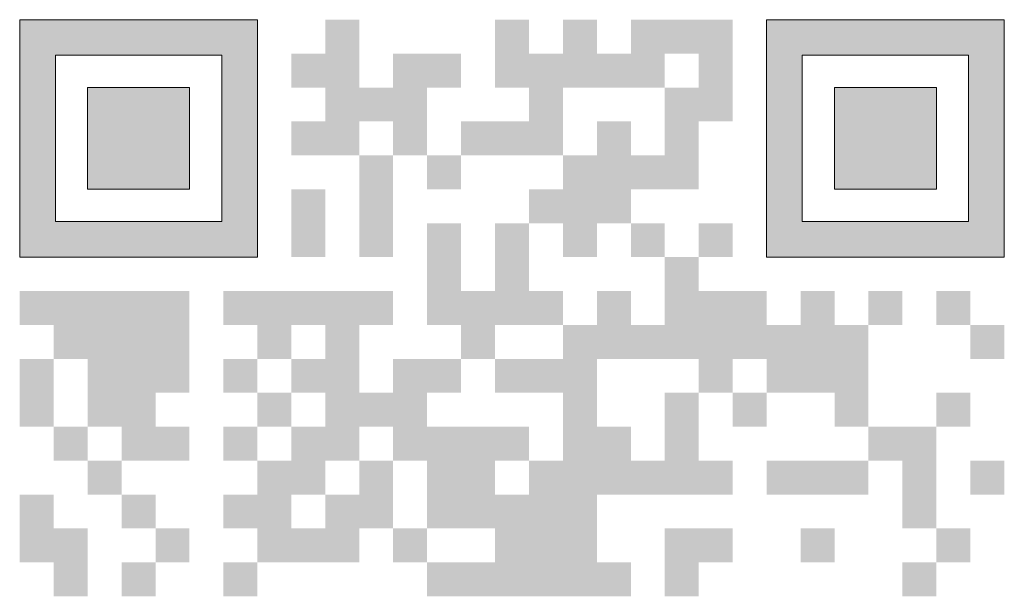
# Model space of a CAD drawing. Units: millimetres. Extents: x -319 to 11916, y -5000 to 0.
# Drawn here: x 424 to 435, y -3991 to -3984 of the extents above; entities that cross this region are included whole.
import ezdxf

# ---------------------------------------------------------------- set-up
doc = ezdxf.new("R2010")
doc.units = ezdxf.units.MM
doc.layers.add('Auxiliary_lines', color=7, linetype='Continuous', lineweight=5)

# ---------------------------------------------------------------- blocks, each defined once
blk = doc.blocks.new('QR code WD55')
at = {"layer": 'Auxiliary_lines', "lineweight": 5}
h = blk.add_hatch(color=256, dxfattribs=at)
h.dxf.hatch_style = 1
h.paths.add_polyline_path([(4.828, 20), (0, 20), (0, 15.172), (4.828, 15.172)])
h.paths.add_polyline_path([(4.103, 19.276), (4.103, 15.897), (0.724, 15.897), (0.724, 19.276)], flags=16)
h.paths.add_polyline_path([(3.448, 18.621), (3.448, 16.552), (1.379, 16.552), (1.379, 18.621)], flags=0)
h.paths.add_polyline_path([(20, 20), (15.172, 20), (15.172, 15.172), (20, 15.172)])
h.paths.add_polyline_path([(19.276, 19.276), (19.276, 15.897), (15.897, 15.897), (15.897, 19.276)], flags=16)
h.paths.add_polyline_path([(18.621, 18.621), (18.621, 16.552), (16.552, 16.552), (16.552, 18.621)], flags=0)
h.paths.add_polyline_path([(4.828, 4.828), (0, 4.828), (0, 0), (4.828, 0)])
h.paths.add_polyline_path([(0.724, 4.103), (4.103, 4.103), (4.103, 0.724), (0.724, 0.724)], flags=16)
h.paths.add_polyline_path([(1.379, 3.448), (3.448, 3.448), (3.448, 1.379), (1.379, 1.379)], flags=0)
h = blk.add_hatch(color=256, dxfattribs=at)
h.dxf.hatch_style = 1
h.paths.add_polyline_path([(6.897, 20), (6.207, 20), (6.207, 19.31), (6.897, 19.31)])
h = blk.add_hatch(color=256, dxfattribs=at)
h.dxf.hatch_style = 1
h.paths.add_polyline_path([(10.345, 20), (9.655, 20), (9.655, 19.31), (10.345, 19.31)])
h = blk.add_hatch(color=256, dxfattribs=at)
h.dxf.hatch_style = 1
h.paths.add_polyline_path([(11.724, 20), (11.034, 20), (11.034, 19.31), (11.724, 19.31)])
h = blk.add_hatch(color=256, dxfattribs=at)
h.dxf.hatch_style = 1
h.paths.add_polyline_path([(13.103, 20), (12.414, 20), (12.414, 19.31), (13.103, 19.31)])
h = blk.add_hatch(color=256, dxfattribs=at)
h.dxf.hatch_style = 1
h.paths.add_polyline_path([(13.793, 20), (13.103, 20), (13.103, 19.31), (13.793, 19.31)])
h = blk.add_hatch(color=256, dxfattribs=at)
h.dxf.hatch_style = 1
h.paths.add_polyline_path([(14.483, 20), (13.793, 20), (13.793, 19.31), (14.483, 19.31)])
h = blk.add_hatch(color=256, dxfattribs=at)
h.dxf.hatch_style = 1
h.paths.add_polyline_path([(6.207, 19.31), (5.517, 19.31), (5.517, 18.621), (6.207, 18.621)])
h = blk.add_hatch(color=256, dxfattribs=at)
h.dxf.hatch_style = 1
h.paths.add_polyline_path([(6.897, 19.31), (6.207, 19.31), (6.207, 18.621), (6.897, 18.621)])
h = blk.add_hatch(color=256, dxfattribs=at)
h.dxf.hatch_style = 1
h.paths.add_polyline_path([(8.276, 19.31), (7.586, 19.31), (7.586, 18.621), (8.276, 18.621)])
h = blk.add_hatch(color=256, dxfattribs=at)
h.dxf.hatch_style = 1
h.paths.add_polyline_path([(8.966, 19.31), (8.276, 19.31), (8.276, 18.621), (8.965, 18.621)])
h = blk.add_hatch(color=256, dxfattribs=at)
h.dxf.hatch_style = 1
h.paths.add_polyline_path([(10.345, 19.31), (9.655, 19.31), (9.655, 18.621), (10.345, 18.621)])
h = blk.add_hatch(color=256, dxfattribs=at)
h.dxf.hatch_style = 1
h.paths.add_polyline_path([(11.034, 19.31), (10.345, 19.31), (10.345, 18.621), (11.034, 18.621)])
h = blk.add_hatch(color=256, dxfattribs=at)
h.dxf.hatch_style = 1
h.paths.add_polyline_path([(11.724, 19.31), (11.034, 19.31), (11.034, 18.621), (11.724, 18.621)])
h = blk.add_hatch(color=256, dxfattribs=at)
h.dxf.hatch_style = 1
h.paths.add_polyline_path([(12.414, 19.31), (11.724, 19.31), (11.724, 18.621), (12.414, 18.621)])
h = blk.add_hatch(color=256, dxfattribs=at)
h.dxf.hatch_style = 1
h.paths.add_polyline_path([(13.103, 19.31), (12.414, 19.31), (12.414, 18.621), (13.103, 18.621)])
h = blk.add_hatch(color=256, dxfattribs=at)
h.dxf.hatch_style = 1
h.paths.add_polyline_path([(14.483, 19.31), (13.793, 19.31), (13.793, 18.621), (14.483, 18.621)])
h = blk.add_hatch(color=256, dxfattribs=at)
h.dxf.hatch_style = 1
h.paths.add_polyline_path([(3.448, 3.448), (1.379, 3.448), (1.379, 1.379), (3.448, 1.379)])
h.paths.add_polyline_path([(3.448, 18.621), (1.379, 18.621), (1.379, 16.552), (3.448, 16.552)])
h.paths.add_polyline_path([(18.621, 18.621), (16.552, 18.621), (16.552, 16.552), (18.621, 16.552)])
h = blk.add_hatch(color=256, dxfattribs=at)
h.dxf.hatch_style = 1
h.paths.add_polyline_path([(6.897, 18.621), (6.207, 18.621), (6.207, 17.931), (6.897, 17.931)])
h = blk.add_hatch(color=256, dxfattribs=at)
h.dxf.hatch_style = 1
h.paths.add_polyline_path([(7.586, 18.621), (6.897, 18.621), (6.897, 17.931), (7.586, 17.931)])
h = blk.add_hatch(color=256, dxfattribs=at)
h.dxf.hatch_style = 1
h.paths.add_polyline_path([(8.276, 18.621), (7.586, 18.621), (7.586, 17.931), (8.276, 17.931)])
h = blk.add_hatch(color=256, dxfattribs=at)
h.dxf.hatch_style = 1
h.paths.add_polyline_path([(11.034, 18.621), (10.345, 18.621), (10.345, 17.931), (11.034, 17.931)])
h = blk.add_hatch(color=256, dxfattribs=at)
h.dxf.hatch_style = 1
h.paths.add_polyline_path([(13.793, 18.621), (13.103, 18.621), (13.103, 17.931), (13.793, 17.931)])
h = blk.add_hatch(color=256, dxfattribs=at)
h.dxf.hatch_style = 1
h.paths.add_polyline_path([(14.483, 18.621), (13.793, 18.621), (13.793, 17.931), (14.483, 17.931)])
h = blk.add_hatch(color=256, dxfattribs=at)
h.dxf.hatch_style = 1
h.paths.add_polyline_path([(6.207, 17.931), (5.517, 17.931), (5.517, 17.241), (6.207, 17.241)])
h = blk.add_hatch(color=256, dxfattribs=at)
h.dxf.hatch_style = 1
h.paths.add_polyline_path([(6.897, 17.931), (6.207, 17.931), (6.207, 17.241), (6.897, 17.241)])
h = blk.add_hatch(color=256, dxfattribs=at)
h.dxf.hatch_style = 1
h.paths.add_polyline_path([(6.897, 17.931), (6.207, 17.931), (6.207, 17.241), (6.897, 17.241)])
h = blk.add_hatch(color=256, dxfattribs=at)
h.dxf.hatch_style = 1
h.paths.add_polyline_path([(8.276, 17.931), (7.586, 17.931), (7.586, 17.241), (8.276, 17.241)])
h = blk.add_hatch(color=256, dxfattribs=at)
h.dxf.hatch_style = 1
h.paths.add_polyline_path([(9.655, 17.931), (8.966, 17.931), (8.966, 17.241), (9.655, 17.241)])
h = blk.add_hatch(color=256, dxfattribs=at)
h.dxf.hatch_style = 1
h.paths.add_polyline_path([(10.345, 17.931), (9.655, 17.931), (9.655, 17.241), (10.345, 17.241)])
h = blk.add_hatch(color=256, dxfattribs=at)
h.dxf.hatch_style = 1
h.paths.add_polyline_path([(11.034, 17.931), (10.345, 17.931), (10.345, 17.241), (11.034, 17.241)])
h = blk.add_hatch(color=256, dxfattribs=at)
h.dxf.hatch_style = 1
h.paths.add_polyline_path([(12.414, 17.931), (11.724, 17.931), (11.724, 17.241), (12.414, 17.241)])
h = blk.add_hatch(color=256, dxfattribs=at)
h.dxf.hatch_style = 1
h.paths.add_polyline_path([(13.793, 17.931), (13.103, 17.931), (13.103, 17.241), (13.793, 17.241)])
h = blk.add_hatch(color=256, dxfattribs=at)
h.dxf.hatch_style = 1
h.paths.add_polyline_path([(7.586, 17.241), (6.897, 17.241), (6.897, 16.552), (7.586, 16.552)])
h = blk.add_hatch(color=256, dxfattribs=at)
h.dxf.hatch_style = 1
h.paths.add_polyline_path([(8.966, 17.241), (8.276, 17.241), (8.276, 16.552), (8.966, 16.552)])
h = blk.add_hatch(color=256, dxfattribs=at)
h.dxf.hatch_style = 1
h.paths.add_polyline_path([(11.724, 17.241), (11.034, 17.241), (11.034, 16.552), (11.724, 16.552)])
h = blk.add_hatch(color=256, dxfattribs=at)
h.dxf.hatch_style = 1
h.paths.add_polyline_path([(12.414, 17.241), (11.724, 17.241), (11.724, 16.552), (12.414, 16.552)])
h = blk.add_hatch(color=256, dxfattribs=at)
h.dxf.hatch_style = 1
h.paths.add_polyline_path([(13.103, 17.241), (12.414, 17.241), (12.414, 16.552), (13.103, 16.552)])
h = blk.add_hatch(color=256, dxfattribs=at)
h.dxf.hatch_style = 1
h.paths.add_polyline_path([(13.793, 17.241), (13.103, 17.241), (13.103, 16.552), (13.793, 16.552)])
h = blk.add_hatch(color=256, dxfattribs=at)
h.dxf.hatch_style = 1
h.paths.add_polyline_path([(6.207, 16.552), (5.517, 16.552), (5.517, 15.862), (6.207, 15.862)])
h = blk.add_hatch(color=256, dxfattribs=at)
h.dxf.hatch_style = 1
h.paths.add_polyline_path([(7.586, 16.552), (6.897, 16.552), (6.897, 15.862), (7.586, 15.862)])
h = blk.add_hatch(color=256, dxfattribs=at)
h.dxf.hatch_style = 1
h.paths.add_polyline_path([(11.034, 16.552), (10.345, 16.552), (10.345, 15.862), (11.034, 15.862)])
h = blk.add_hatch(color=256, dxfattribs=at)
h.dxf.hatch_style = 1
h.paths.add_polyline_path([(11.724, 16.552), (11.034, 16.552), (11.034, 15.862), (11.724, 15.862)])
h = blk.add_hatch(color=256, dxfattribs=at)
h.dxf.hatch_style = 1
h.paths.add_polyline_path([(12.414, 16.552), (11.724, 16.552), (11.724, 15.862), (12.414, 15.862)])
h = blk.add_hatch(color=256, dxfattribs=at)
h.dxf.hatch_style = 1
h.paths.add_polyline_path([(6.207, 15.862), (5.517, 15.862), (5.517, 15.172), (6.207, 15.172)])
h = blk.add_hatch(color=256, dxfattribs=at)
h.dxf.hatch_style = 1
h.paths.add_polyline_path([(7.586, 15.862), (6.897, 15.862), (6.897, 15.172), (7.586, 15.172)])
h = blk.add_hatch(color=256, dxfattribs=at)
h.dxf.hatch_style = 1
h.paths.add_polyline_path([(8.966, 15.862), (8.276, 15.862), (8.276, 15.172), (8.966, 15.172)])
h = blk.add_hatch(color=256, dxfattribs=at)
h.dxf.hatch_style = 1
h.paths.add_polyline_path([(10.345, 15.862), (9.655, 15.862), (9.655, 15.172), (10.345, 15.172)])
h = blk.add_hatch(color=256, dxfattribs=at)
h.dxf.hatch_style = 1
h.paths.add_polyline_path([(11.724, 15.862), (11.034, 15.862), (11.034, 15.172), (11.724, 15.172)])
h = blk.add_hatch(color=256, dxfattribs=at)
h.dxf.hatch_style = 1
h.paths.add_polyline_path([(13.103, 15.862), (12.414, 15.862), (12.414, 15.172), (13.103, 15.172)])
h = blk.add_hatch(color=256, dxfattribs=at)
h.dxf.hatch_style = 1
h.paths.add_polyline_path([(14.483, 15.862), (13.793, 15.862), (13.793, 15.172), (14.483, 15.172)])
h = blk.add_hatch(color=256, dxfattribs=at)
h.dxf.hatch_style = 1
h.paths.add_polyline_path([(8.966, 15.172), (8.276, 15.172), (8.276, 14.483), (8.966, 14.483)])
h = blk.add_hatch(color=256, dxfattribs=at)
h.dxf.hatch_style = 1
h.paths.add_polyline_path([(10.345, 15.172), (9.655, 15.172), (9.655, 14.483), (10.345, 14.483)])
h = blk.add_hatch(color=256, dxfattribs=at)
h.dxf.hatch_style = 1
h.paths.add_polyline_path([(13.793, 15.172), (13.103, 15.172), (13.103, 14.483), (13.793, 14.483)])
h = blk.add_hatch(color=256, dxfattribs=at)
h.dxf.hatch_style = 1
h.paths.add_polyline_path([(0.69, 14.483), (0, 14.483), (0, 13.793), (0.69, 13.793)])
h = blk.add_hatch(color=256, dxfattribs=at)
h.dxf.hatch_style = 1
h.paths.add_polyline_path([(1.379, 14.483), (0.69, 14.483), (0.69, 13.793), (1.379, 13.793)])
h = blk.add_hatch(color=256, dxfattribs=at)
h.dxf.hatch_style = 1
h.paths.add_polyline_path([(2.069, 14.483), (1.379, 14.483), (1.379, 13.793), (2.069, 13.793)])
h = blk.add_hatch(color=256, dxfattribs=at)
h.dxf.hatch_style = 1
h.paths.add_polyline_path([(2.759, 14.483), (2.069, 14.483), (2.069, 13.793), (2.759, 13.793)])
h = blk.add_hatch(color=256, dxfattribs=at)
h.dxf.hatch_style = 1
h.paths.add_polyline_path([(3.448, 14.483), (2.759, 14.483), (2.759, 13.793), (3.448, 13.793)])
h = blk.add_hatch(color=256, dxfattribs=at)
h.dxf.hatch_style = 1
h.paths.add_polyline_path([(4.828, 14.483), (4.138, 14.483), (4.138, 13.793), (4.828, 13.793)])
h = blk.add_hatch(color=256, dxfattribs=at)
h.dxf.hatch_style = 1
h.paths.add_polyline_path([(5.517, 14.483), (4.828, 14.483), (4.828, 13.793), (5.517, 13.793)])
h = blk.add_hatch(color=256, dxfattribs=at)
h.dxf.hatch_style = 1
h.paths.add_polyline_path([(6.207, 14.483), (5.517, 14.483), (5.517, 13.793), (6.207, 13.793)])
h = blk.add_hatch(color=256, dxfattribs=at)
h.dxf.hatch_style = 1
h.paths.add_polyline_path([(6.897, 14.483), (6.207, 14.483), (6.207, 13.793), (6.897, 13.793)])
h = blk.add_hatch(color=256, dxfattribs=at)
h.dxf.hatch_style = 1
h.paths.add_polyline_path([(7.586, 14.483), (6.897, 14.483), (6.897, 13.793), (7.586, 13.793)])
h = blk.add_hatch(color=256, dxfattribs=at)
h.dxf.hatch_style = 1
h.paths.add_polyline_path([(8.966, 14.483), (8.276, 14.483), (8.276, 13.793), (8.966, 13.793)])
h = blk.add_hatch(color=256, dxfattribs=at)
h.dxf.hatch_style = 1
h.paths.add_polyline_path([(9.655, 14.483), (8.966, 14.483), (8.966, 13.793), (9.655, 13.793)])
h = blk.add_hatch(color=256, dxfattribs=at)
h.dxf.hatch_style = 1
h.paths.add_polyline_path([(10.345, 14.483), (9.655, 14.483), (9.655, 13.793), (10.345, 13.793)])
h = blk.add_hatch(color=256, dxfattribs=at)
h.dxf.hatch_style = 1
h.paths.add_polyline_path([(11.034, 14.483), (10.345, 14.483), (10.345, 13.793), (11.034, 13.793)])
h = blk.add_hatch(color=256, dxfattribs=at)
h.dxf.hatch_style = 1
h.paths.add_polyline_path([(12.414, 14.483), (11.724, 14.483), (11.724, 13.793), (12.414, 13.793)])
h = blk.add_hatch(color=256, dxfattribs=at)
h.dxf.hatch_style = 1
h.paths.add_polyline_path([(13.793, 14.483), (13.103, 14.483), (13.103, 13.793), (13.793, 13.793)])
h = blk.add_hatch(color=256, dxfattribs=at)
h.dxf.hatch_style = 1
h.paths.add_polyline_path([(14.483, 14.483), (13.793, 14.483), (13.793, 13.793), (14.483, 13.793)])
h = blk.add_hatch(color=256, dxfattribs=at)
h.dxf.hatch_style = 1
h.paths.add_polyline_path([(15.172, 14.483), (14.483, 14.483), (14.483, 13.793), (15.172, 13.793)])
h = blk.add_hatch(color=256, dxfattribs=at)
h.dxf.hatch_style = 1
h.paths.add_polyline_path([(16.552, 14.483), (15.862, 14.483), (15.862, 13.793), (16.552, 13.793)])
h = blk.add_hatch(color=256, dxfattribs=at)
h.dxf.hatch_style = 1
h.paths.add_polyline_path([(17.931, 14.483), (17.241, 14.483), (17.241, 13.793), (17.931, 13.793)])
h = blk.add_hatch(color=256, dxfattribs=at)
h.dxf.hatch_style = 1
h.paths.add_polyline_path([(19.31, 14.483), (18.621, 14.483), (18.621, 13.793), (19.31, 13.793)])
h = blk.add_hatch(color=256, dxfattribs=at)
h.dxf.hatch_style = 1
h.paths.add_polyline_path([(1.379, 13.793), (0.69, 13.793), (0.69, 13.103), (1.379, 13.103)])
h = blk.add_hatch(color=256, dxfattribs=at)
h.dxf.hatch_style = 1
h.paths.add_polyline_path([(2.069, 13.793), (1.379, 13.793), (1.379, 13.103), (2.069, 13.103)])
h = blk.add_hatch(color=256, dxfattribs=at)
h.dxf.hatch_style = 1
h.paths.add_polyline_path([(2.759, 13.793), (2.069, 13.793), (2.069, 13.103), (2.759, 13.103)])
h = blk.add_hatch(color=256, dxfattribs=at)
h.dxf.hatch_style = 1
h.paths.add_polyline_path([(3.448, 13.793), (2.759, 13.793), (2.759, 13.103), (3.448, 13.103)])
h = blk.add_hatch(color=256, dxfattribs=at)
h.dxf.hatch_style = 1
h.paths.add_polyline_path([(5.517, 13.793), (4.828, 13.793), (4.828, 13.103), (5.517, 13.103)])
h = blk.add_hatch(color=256, dxfattribs=at)
h.dxf.hatch_style = 1
h.paths.add_polyline_path([(6.897, 13.793), (6.207, 13.793), (6.207, 13.103), (6.897, 13.103)])
h = blk.add_hatch(color=256, dxfattribs=at)
h.dxf.hatch_style = 1
h.paths.add_polyline_path([(9.655, 13.793), (8.966, 13.793), (8.966, 13.103), (9.655, 13.103)])
h = blk.add_hatch(color=256, dxfattribs=at)
h.dxf.hatch_style = 1
h.paths.add_polyline_path([(11.724, 13.793), (11.034, 13.793), (11.034, 13.103), (11.724, 13.103)])
h = blk.add_hatch(color=256, dxfattribs=at)
h.dxf.hatch_style = 1
h.paths.add_polyline_path([(12.414, 13.793), (11.724, 13.793), (11.724, 13.103), (12.414, 13.103)])
h = blk.add_hatch(color=256, dxfattribs=at)
h.dxf.hatch_style = 1
h.paths.add_polyline_path([(13.103, 13.793), (12.414, 13.793), (12.414, 13.103), (13.103, 13.103)])
h = blk.add_hatch(color=256, dxfattribs=at)
h.dxf.hatch_style = 1
h.paths.add_polyline_path([(13.793, 13.793), (13.103, 13.793), (13.103, 13.103), (13.793, 13.103)])
h = blk.add_hatch(color=256, dxfattribs=at)
h.dxf.hatch_style = 1
h.paths.add_polyline_path([(14.483, 13.793), (13.793, 13.793), (13.793, 13.103), (14.483, 13.103)])
h = blk.add_hatch(color=256, dxfattribs=at)
h.dxf.hatch_style = 1
h.paths.add_polyline_path([(15.172, 13.793), (14.483, 13.793), (14.483, 13.103), (15.172, 13.103)])
h = blk.add_hatch(color=256, dxfattribs=at)
h.dxf.hatch_style = 1
h.paths.add_polyline_path([(15.862, 13.793), (15.172, 13.793), (15.172, 13.103), (15.862, 13.103)])
h = blk.add_hatch(color=256, dxfattribs=at)
h.dxf.hatch_style = 1
h.paths.add_polyline_path([(16.552, 13.793), (15.862, 13.793), (15.862, 13.103), (16.552, 13.103)])
h = blk.add_hatch(color=256, dxfattribs=at)
h.dxf.hatch_style = 1
h.paths.add_polyline_path([(17.241, 13.793), (16.552, 13.793), (16.552, 13.103), (17.241, 13.103)])
h = blk.add_hatch(color=256, dxfattribs=at)
h.dxf.hatch_style = 1
h.paths.add_polyline_path([(20, 13.793), (19.31, 13.793), (19.31, 13.103), (20, 13.103)])
h = blk.add_hatch(color=256, dxfattribs=at)
h.dxf.hatch_style = 1
h.paths.add_polyline_path([(0.69, 13.103), (0, 13.103), (0, 12.414), (0.69, 12.414)])
h = blk.add_hatch(color=256, dxfattribs=at)
h.dxf.hatch_style = 1
h.paths.add_polyline_path([(2.069, 13.103), (1.379, 13.103), (1.379, 12.414), (2.069, 12.414)])
h = blk.add_hatch(color=256, dxfattribs=at)
h.dxf.hatch_style = 1
h.paths.add_polyline_path([(2.759, 13.103), (2.069, 13.103), (2.069, 12.414), (2.759, 12.414)])
h = blk.add_hatch(color=256, dxfattribs=at)
h.dxf.hatch_style = 1
h.paths.add_polyline_path([(3.448, 13.103), (2.759, 13.103), (2.759, 12.414), (3.448, 12.414)])
h = blk.add_hatch(color=256, dxfattribs=at)
h.dxf.hatch_style = 1
h.paths.add_polyline_path([(4.828, 13.103), (4.138, 13.103), (4.138, 12.414), (4.828, 12.414)])
h = blk.add_hatch(color=256, dxfattribs=at)
h.dxf.hatch_style = 1
h.paths.add_polyline_path([(6.207, 13.103), (5.517, 13.103), (5.517, 12.414), (6.207, 12.414)])
h = blk.add_hatch(color=256, dxfattribs=at)
h.dxf.hatch_style = 1
h.paths.add_polyline_path([(6.897, 13.103), (6.207, 13.103), (6.207, 12.414), (6.897, 12.414)])
h = blk.add_hatch(color=256, dxfattribs=at)
h.dxf.hatch_style = 1
h.paths.add_polyline_path([(8.276, 13.103), (7.586, 13.103), (7.586, 12.414), (8.276, 12.414)])
h = blk.add_hatch(color=256, dxfattribs=at)
h.dxf.hatch_style = 1
h.paths.add_polyline_path([(8.966, 13.103), (8.276, 13.103), (8.276, 12.414), (8.966, 12.414)])
h = blk.add_hatch(color=256, dxfattribs=at)
h.dxf.hatch_style = 1
h.paths.add_polyline_path([(10.345, 13.103), (9.655, 13.103), (9.655, 12.414), (10.345, 12.414)])
h = blk.add_hatch(color=256, dxfattribs=at)
h.dxf.hatch_style = 1
h.paths.add_polyline_path([(11.034, 13.103), (10.345, 13.103), (10.345, 12.414), (11.034, 12.414)])
h = blk.add_hatch(color=256, dxfattribs=at)
h.dxf.hatch_style = 1
h.paths.add_polyline_path([(11.724, 13.103), (11.034, 13.103), (11.034, 12.414), (11.724, 12.414)])
h = blk.add_hatch(color=256, dxfattribs=at)
h.dxf.hatch_style = 1
h.paths.add_polyline_path([(14.483, 13.103), (13.793, 13.103), (13.793, 12.414), (14.483, 12.414)])
h = blk.add_hatch(color=256, dxfattribs=at)
h.dxf.hatch_style = 1
h.paths.add_polyline_path([(15.862, 13.103), (15.172, 13.103), (15.172, 12.414), (15.862, 12.414)])
h = blk.add_hatch(color=256, dxfattribs=at)
h.dxf.hatch_style = 1
h.paths.add_polyline_path([(16.552, 13.103), (15.862, 13.103), (15.862, 12.414), (16.552, 12.414)])
h = blk.add_hatch(color=256, dxfattribs=at)
h.dxf.hatch_style = 1
h.paths.add_polyline_path([(17.241, 13.103), (16.552, 13.103), (16.552, 12.414), (17.241, 12.414)])
h = blk.add_hatch(color=256, dxfattribs=at)
h.dxf.hatch_style = 1
h.paths.add_polyline_path([(0.69, 12.414), (0, 12.414), (0, 11.724), (0.69, 11.724)])
h = blk.add_hatch(color=256, dxfattribs=at)
h.dxf.hatch_style = 1
h.paths.add_polyline_path([(2.069, 12.414), (1.379, 12.414), (1.379, 11.724), (2.069, 11.724)])
h = blk.add_hatch(color=256, dxfattribs=at)
h.dxf.hatch_style = 1
h.paths.add_polyline_path([(2.759, 12.414), (2.069, 12.414), (2.069, 11.724), (2.759, 11.724)])
h = blk.add_hatch(color=256, dxfattribs=at)
h.dxf.hatch_style = 1
h.paths.add_polyline_path([(5.517, 12.414), (4.828, 12.414), (4.828, 11.724), (5.517, 11.724)])
h = blk.add_hatch(color=256, dxfattribs=at)
h.dxf.hatch_style = 1
h.paths.add_polyline_path([(6.897, 12.414), (6.207, 12.414), (6.207, 11.724), (6.897, 11.724)])
h = blk.add_hatch(color=256, dxfattribs=at)
h.dxf.hatch_style = 1
h.paths.add_polyline_path([(7.586, 12.414), (6.897, 12.414), (6.897, 11.724), (7.586, 11.724)])
h = blk.add_hatch(color=256, dxfattribs=at)
h.dxf.hatch_style = 1
h.paths.add_polyline_path([(8.276, 12.414), (7.586, 12.414), (7.586, 11.724), (8.276, 11.724)])
h = blk.add_hatch(color=256, dxfattribs=at)
h.dxf.hatch_style = 1
h.paths.add_polyline_path([(11.724, 12.414), (11.034, 12.414), (11.034, 11.724), (11.724, 11.724)])
h = blk.add_hatch(color=256, dxfattribs=at)
h.dxf.hatch_style = 1
h.paths.add_polyline_path([(13.793, 12.414), (13.103, 12.414), (13.103, 11.724), (13.793, 11.724)])
h = blk.add_hatch(color=256, dxfattribs=at)
h.dxf.hatch_style = 1
h.paths.add_polyline_path([(15.172, 12.414), (14.483, 12.414), (14.483, 11.724), (15.172, 11.724)])
h = blk.add_hatch(color=256, dxfattribs=at)
h.dxf.hatch_style = 1
h.paths.add_polyline_path([(17.241, 12.414), (16.552, 12.414), (16.552, 11.724), (17.241, 11.724)])
h = blk.add_hatch(color=256, dxfattribs=at)
h.dxf.hatch_style = 1
h.paths.add_polyline_path([(19.31, 12.414), (18.621, 12.414), (18.621, 11.724), (19.31, 11.724)])
h = blk.add_hatch(color=256, dxfattribs=at)
h.dxf.hatch_style = 1
h.paths.add_polyline_path([(1.379, 11.724), (0.69, 11.724), (0.69, 11.034), (1.379, 11.034)])
h = blk.add_hatch(color=256, dxfattribs=at)
h.dxf.hatch_style = 1
h.paths.add_polyline_path([(2.759, 11.724), (2.069, 11.724), (2.069, 11.034), (2.759, 11.034)])
h = blk.add_hatch(color=256, dxfattribs=at)
h.dxf.hatch_style = 1
h.paths.add_polyline_path([(3.448, 11.724), (2.759, 11.724), (2.759, 11.034), (3.448, 11.034)])
h = blk.add_hatch(color=256, dxfattribs=at)
h.dxf.hatch_style = 1
h.paths.add_polyline_path([(4.828, 11.724), (4.138, 11.724), (4.138, 11.034), (4.828, 11.034)])
h = blk.add_hatch(color=256, dxfattribs=at)
h.dxf.hatch_style = 1
h.paths.add_polyline_path([(6.207, 11.724), (5.517, 11.724), (5.517, 11.034), (6.207, 11.034)])
h = blk.add_hatch(color=256, dxfattribs=at)
h.dxf.hatch_style = 1
h.paths.add_polyline_path([(6.897, 11.724), (6.207, 11.724), (6.207, 11.034), (6.897, 11.034)])
h = blk.add_hatch(color=256, dxfattribs=at)
h.dxf.hatch_style = 1
h.paths.add_polyline_path([(8.276, 11.724), (7.586, 11.724), (7.586, 11.034), (8.276, 11.034)])
h = blk.add_hatch(color=256, dxfattribs=at)
h.dxf.hatch_style = 1
h.paths.add_polyline_path([(8.966, 11.724), (8.276, 11.724), (8.276, 11.034), (8.966, 11.034)])
h = blk.add_hatch(color=256, dxfattribs=at)
h.dxf.hatch_style = 1
h.paths.add_polyline_path([(9.655, 11.724), (8.966, 11.724), (8.966, 11.034), (9.655, 11.034)])
h = blk.add_hatch(color=256, dxfattribs=at)
h.dxf.hatch_style = 1
h.paths.add_polyline_path([(10.345, 11.724), (9.655, 11.724), (9.655, 11.034), (10.345, 11.034)])
h = blk.add_hatch(color=256, dxfattribs=at)
h.dxf.hatch_style = 1
h.paths.add_polyline_path([(11.724, 11.724), (11.034, 11.724), (11.034, 11.034), (11.724, 11.034)])
h = blk.add_hatch(color=256, dxfattribs=at)
h.dxf.hatch_style = 1
h.paths.add_polyline_path([(12.414, 11.724), (11.724, 11.724), (11.724, 11.034), (12.414, 11.034)])
h = blk.add_hatch(color=256, dxfattribs=at)
h.dxf.hatch_style = 1
h.paths.add_polyline_path([(13.793, 11.724), (13.103, 11.724), (13.103, 11.034), (13.793, 11.034)])
h = blk.add_hatch(color=256, dxfattribs=at)
h.dxf.hatch_style = 1
h.paths.add_polyline_path([(17.931, 11.724), (17.241, 11.724), (17.241, 11.034), (17.931, 11.034)])
h = blk.add_hatch(color=256, dxfattribs=at)
h.dxf.hatch_style = 1
h.paths.add_polyline_path([(18.621, 11.724), (17.931, 11.724), (17.931, 11.034), (18.621, 11.034)])
h = blk.add_hatch(color=256, dxfattribs=at)
h.dxf.hatch_style = 1
h.paths.add_polyline_path([(2.069, 11.034), (1.379, 11.034), (1.379, 10.345), (2.069, 10.345)])
h = blk.add_hatch(color=256, dxfattribs=at)
h.dxf.hatch_style = 1
h.paths.add_polyline_path([(5.517, 11.034), (4.828, 11.034), (4.828, 10.345), (5.517, 10.345)])
h = blk.add_hatch(color=256, dxfattribs=at)
h.dxf.hatch_style = 1
h.paths.add_polyline_path([(6.207, 11.034), (5.517, 11.034), (5.517, 10.345), (6.207, 10.345)])
h = blk.add_hatch(color=256, dxfattribs=at)
h.dxf.hatch_style = 1
h.paths.add_polyline_path([(7.586, 11.034), (6.897, 11.034), (6.897, 10.345), (7.586, 10.345)])
h = blk.add_hatch(color=256, dxfattribs=at)
h.dxf.hatch_style = 1
h.paths.add_polyline_path([(8.966, 11.034), (8.276, 11.034), (8.276, 10.345), (8.966, 10.345)])
h = blk.add_hatch(color=256, dxfattribs=at)
h.dxf.hatch_style = 1
h.paths.add_polyline_path([(9.655, 11.034), (8.966, 11.034), (8.966, 10.345), (9.655, 10.345)])
h = blk.add_hatch(color=256, dxfattribs=at)
h.dxf.hatch_style = 1
h.paths.add_polyline_path([(11.034, 11.034), (10.345, 11.034), (10.345, 10.345), (11.034, 10.345)])
h = blk.add_hatch(color=256, dxfattribs=at)
h.dxf.hatch_style = 1
h.paths.add_polyline_path([(11.724, 11.034), (11.034, 11.034), (11.034, 10.345), (11.724, 10.345)])
h = blk.add_hatch(color=256, dxfattribs=at)
h.dxf.hatch_style = 1
h.paths.add_polyline_path([(12.414, 11.034), (11.724, 11.034), (11.724, 10.345), (12.414, 10.345)])
h = blk.add_hatch(color=256, dxfattribs=at)
h.dxf.hatch_style = 1
h.paths.add_polyline_path([(13.103, 11.034), (12.414, 11.034), (12.414, 10.345), (13.103, 10.345)])
h = blk.add_hatch(color=256, dxfattribs=at)
h.dxf.hatch_style = 1
h.paths.add_polyline_path([(13.793, 11.034), (13.103, 11.034), (13.103, 10.345), (13.793, 10.345)])
h = blk.add_hatch(color=256, dxfattribs=at)
h.dxf.hatch_style = 1
h.paths.add_polyline_path([(14.483, 11.034), (13.793, 11.034), (13.793, 10.345), (14.483, 10.345)])
h = blk.add_hatch(color=256, dxfattribs=at)
h.dxf.hatch_style = 1
h.paths.add_polyline_path([(15.862, 11.034), (15.172, 11.034), (15.172, 10.345), (15.862, 10.345)])
h = blk.add_hatch(color=256, dxfattribs=at)
h.dxf.hatch_style = 1
h.paths.add_polyline_path([(16.552, 11.034), (15.862, 11.034), (15.862, 10.345), (16.552, 10.345)])
h = blk.add_hatch(color=256, dxfattribs=at)
h.dxf.hatch_style = 1
h.paths.add_polyline_path([(17.241, 11.034), (16.552, 11.034), (16.552, 10.345), (17.241, 10.345)])
h = blk.add_hatch(color=256, dxfattribs=at)
h.dxf.hatch_style = 1
h.paths.add_polyline_path([(18.621, 11.034), (17.931, 11.034), (17.931, 10.345), (18.621, 10.345)])
h = blk.add_hatch(color=256, dxfattribs=at)
h.dxf.hatch_style = 1
h.paths.add_polyline_path([(20, 11.034), (19.31, 11.034), (19.31, 10.345), (20, 10.345)])
h = blk.add_hatch(color=256, dxfattribs=at)
h.dxf.hatch_style = 1
h.paths.add_polyline_path([(0.69, 10.345), (0, 10.345), (0, 9.655), (0.69, 9.655)])
h = blk.add_hatch(color=256, dxfattribs=at)
h.dxf.hatch_style = 1
h.paths.add_polyline_path([(2.759, 10.345), (2.069, 10.345), (2.069, 9.655), (2.759, 9.655)])
h = blk.add_hatch(color=256, dxfattribs=at)
h.dxf.hatch_style = 1
h.paths.add_polyline_path([(4.828, 10.345), (4.138, 10.345), (4.138, 9.655), (4.828, 9.655)])
h = blk.add_hatch(color=256, dxfattribs=at)
h.dxf.hatch_style = 1
h.paths.add_polyline_path([(5.517, 10.345), (4.828, 10.345), (4.828, 9.655), (5.517, 9.655)])
h = blk.add_hatch(color=256, dxfattribs=at)
h.dxf.hatch_style = 1
h.paths.add_polyline_path([(6.897, 10.345), (6.207, 10.345), (6.207, 9.655), (6.897, 9.655)])
h = blk.add_hatch(color=256, dxfattribs=at)
h.dxf.hatch_style = 1
h.paths.add_polyline_path([(7.586, 10.345), (6.897, 10.345), (6.897, 9.655), (7.586, 9.655)])
h = blk.add_hatch(color=256, dxfattribs=at)
h.dxf.hatch_style = 1
h.paths.add_polyline_path([(8.966, 10.345), (8.276, 10.345), (8.276, 9.655), (8.966, 9.655)])
h = blk.add_hatch(color=256, dxfattribs=at)
h.dxf.hatch_style = 1
h.paths.add_polyline_path([(9.655, 10.345), (8.966, 10.345), (8.966, 9.655), (9.655, 9.655)])
h = blk.add_hatch(color=256, dxfattribs=at)
h.dxf.hatch_style = 1
h.paths.add_polyline_path([(10.345, 10.345), (9.655, 10.345), (9.655, 9.655), (10.345, 9.655)])
h = blk.add_hatch(color=256, dxfattribs=at)
h.dxf.hatch_style = 1
h.paths.add_polyline_path([(11.034, 10.345), (10.345, 10.345), (10.345, 9.655), (11.034, 9.655)])
h = blk.add_hatch(color=256, dxfattribs=at)
h.dxf.hatch_style = 1
h.paths.add_polyline_path([(11.724, 10.345), (11.034, 10.345), (11.034, 9.655), (11.724, 9.655)])
h = blk.add_hatch(color=256, dxfattribs=at)
h.dxf.hatch_style = 1
h.paths.add_polyline_path([(18.621, 10.345), (17.931, 10.345), (17.931, 9.655), (18.621, 9.655)])
h = blk.add_hatch(color=256, dxfattribs=at)
h.dxf.hatch_style = 1
h.paths.add_polyline_path([(0.69, 9.655), (0, 9.655), (0, 8.966), (0.69, 8.966)])
h = blk.add_hatch(color=256, dxfattribs=at)
h.dxf.hatch_style = 1
h.paths.add_polyline_path([(1.379, 9.655), (0.69, 9.655), (0.69, 8.966), (1.379, 8.966)])
h = blk.add_hatch(color=256, dxfattribs=at)
h.dxf.hatch_style = 1
h.paths.add_polyline_path([(3.448, 9.655), (2.759, 9.655), (2.759, 8.966), (3.448, 8.966)])
h = blk.add_hatch(color=256, dxfattribs=at)
h.dxf.hatch_style = 1
h.paths.add_polyline_path([(5.517, 9.655), (4.828, 9.655), (4.828, 8.966), (5.517, 8.966)])
h = blk.add_hatch(color=256, dxfattribs=at)
h.dxf.hatch_style = 1
h.paths.add_polyline_path([(6.207, 9.655), (5.517, 9.655), (5.517, 8.966), (6.207, 8.966)])
h = blk.add_hatch(color=256, dxfattribs=at)
h.dxf.hatch_style = 1
h.paths.add_polyline_path([(6.897, 9.655), (6.207, 9.655), (6.207, 8.966), (6.897, 8.966)])
h = blk.add_hatch(color=256, dxfattribs=at)
h.dxf.hatch_style = 1
h.paths.add_polyline_path([(8.276, 9.655), (7.586, 9.655), (7.586, 8.966), (8.276, 8.966)])
h = blk.add_hatch(color=256, dxfattribs=at)
h.dxf.hatch_style = 1
h.paths.add_polyline_path([(10.345, 9.655), (9.655, 9.655), (9.655, 8.966), (10.345, 8.966)])
h = blk.add_hatch(color=256, dxfattribs=at)
h.dxf.hatch_style = 1
h.paths.add_polyline_path([(11.034, 9.655), (10.345, 9.655), (10.345, 8.966), (11.034, 8.966)])
h = blk.add_hatch(color=256, dxfattribs=at)
h.dxf.hatch_style = 1
h.paths.add_polyline_path([(11.724, 9.655), (11.034, 9.655), (11.034, 8.966), (11.724, 8.966)])
h = blk.add_hatch(color=256, dxfattribs=at)
h.dxf.hatch_style = 1
h.paths.add_polyline_path([(13.793, 9.655), (13.103, 9.655), (13.103, 8.966), (13.793, 8.966)])
h = blk.add_hatch(color=256, dxfattribs=at)
h.dxf.hatch_style = 1
h.paths.add_polyline_path([(14.483, 9.655), (13.793, 9.655), (13.793, 8.966), (14.483, 8.966)])
h = blk.add_hatch(color=256, dxfattribs=at)
h.dxf.hatch_style = 1
h.paths.add_polyline_path([(16.552, 9.655), (15.862, 9.655), (15.862, 8.966), (16.552, 8.966)])
h = blk.add_hatch(color=256, dxfattribs=at)
h.dxf.hatch_style = 1
h.paths.add_polyline_path([(19.31, 9.655), (18.621, 9.655), (18.621, 8.966), (19.31, 8.966)])
h = blk.add_hatch(color=256, dxfattribs=at)
h.dxf.hatch_style = 1
h.paths.add_polyline_path([(1.379, 8.966), (0.69, 8.966), (0.69, 8.276), (1.379, 8.276)])
h = blk.add_hatch(color=256, dxfattribs=at)
h.dxf.hatch_style = 1
h.paths.add_polyline_path([(2.759, 8.966), (2.069, 8.966), (2.069, 8.276), (2.759, 8.276)])
h = blk.add_hatch(color=256, dxfattribs=at)
h.dxf.hatch_style = 1
h.paths.add_polyline_path([(4.828, 8.966), (4.138, 8.966), (4.138, 8.276), (4.828, 8.276)])
h = blk.add_hatch(color=256, dxfattribs=at)
h.dxf.hatch_style = 1
h.paths.add_polyline_path([(8.966, 8.966), (8.276, 8.966), (8.276, 8.276), (8.966, 8.276)])
h = blk.add_hatch(color=256, dxfattribs=at)
h.dxf.hatch_style = 1
h.paths.add_polyline_path([(9.655, 8.966), (8.966, 8.966), (8.966, 8.276), (9.655, 8.276)])
h = blk.add_hatch(color=256, dxfattribs=at)
h.dxf.hatch_style = 1
h.paths.add_polyline_path([(10.345, 8.966), (9.655, 8.966), (9.655, 8.276), (10.345, 8.276)])
h = blk.add_hatch(color=256, dxfattribs=at)
h.dxf.hatch_style = 1
h.paths.add_polyline_path([(11.034, 8.966), (10.345, 8.966), (10.345, 8.276), (11.034, 8.276)])
h = blk.add_hatch(color=256, dxfattribs=at)
h.dxf.hatch_style = 1
h.paths.add_polyline_path([(11.724, 8.966), (11.034, 8.966), (11.034, 8.276), (11.724, 8.276)])
h = blk.add_hatch(color=256, dxfattribs=at)
h.dxf.hatch_style = 1
h.paths.add_polyline_path([(12.414, 8.966), (11.724, 8.966), (11.724, 8.276), (12.414, 8.276)])
h = blk.add_hatch(color=256, dxfattribs=at)
h.dxf.hatch_style = 1
h.paths.add_polyline_path([(13.793, 8.966), (13.103, 8.966), (13.103, 8.276), (13.793, 8.276)])
h = blk.add_hatch(color=256, dxfattribs=at)
h.dxf.hatch_style = 1
h.paths.add_polyline_path([(18.621, 8.966), (17.931, 8.966), (17.931, 8.276), (18.621, 8.276)])
for points in [[(0, 20), (4.828, 20), (4.828, 15.172), (0, 15.172)], [(15.172, 20), (20, 20), (20, 15.172), (15.172, 15.172)], [(0.724, 19.276), (4.103, 19.276), (4.103, 15.897), (0.724, 15.897)], [(15.897, 19.276), (19.276, 19.276), (19.276, 15.897), (15.897, 15.897)], [(1.379, 18.621), (3.448, 18.621), (3.448, 16.552), (1.379, 16.552)], [(16.552, 18.621), (18.621, 18.621), (18.621, 16.552), (16.552, 16.552)]]:
    blk.add_lwpolyline(points, close=True, dxfattribs=at)

msp = doc.modelspace()

# ---------------------------------------------------------------- block references
at = {"xscale": 0.55, "yscale": 0.55, "zscale": 0.55}
msp.add_blockref('QR code WD55', (424, -3995.5), dxfattribs=at)

doc.saveas('drawing.dxf')
